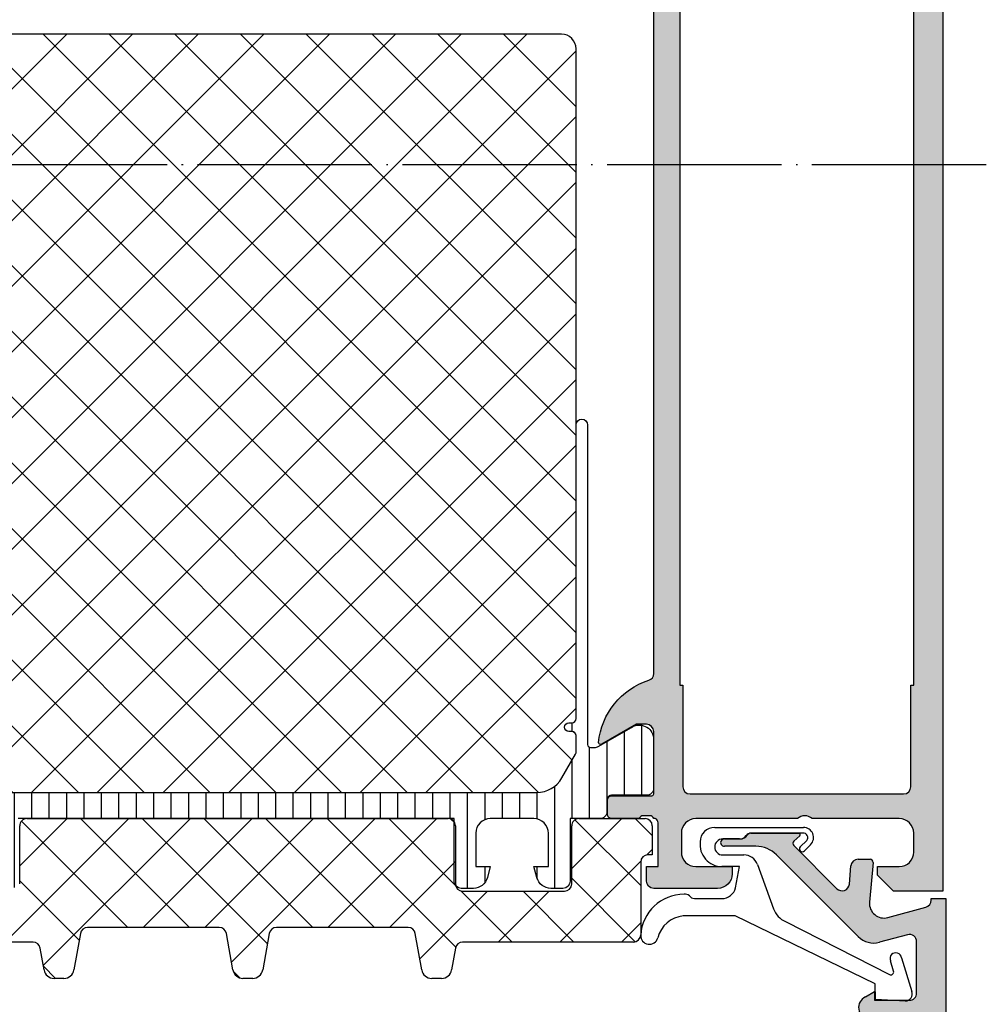
# Model space of a CAD drawing. Units: inches. Extents: x -940 to 962, y 1553 to 2584.
# Drawn here: x 884 to 951, y 2203 to 2271 of the extents above; entities that cross this region are included whole.
import ezdxf

# ---------------------------------------------------------------- set-up
doc = ezdxf.new("R2010")
doc.units = ezdxf.units.IN
doc.linetypes.add('DOT_CENTER', pattern=[14, 12, -1, 0, -1])
for name, color, linetype in [('1', 7, 'Continuous'), ('S03_AL_Kontur', 7, 'Continuous'), ('S04_AL_Schraffur', 7, 'Continuous'), ('S07_Isolation_Kontur', 7, 'Continuous'), ('S08_Isolation_Schraffur', 7, 'Continuous'), ('S13_Zubehör_Kontur', 7, 'Continuous'), ('S35_Dämmung_Kontur', 7, 'Continuous'), ('S36_Dämmung_Schraffur', 7, 'Continuous')]:
    doc.layers.add(name, color=color, linetype=linetype)

msp = doc.modelspace()

# ---------------------------------------------------------------- hatches: boundary and pattern name
at = {"layer": 'S04_AL_Schraffur', "linetype": 'Continuous'}
h = msp.add_hatch(color=256, dxfattribs=at)
edge = h.paths.add_edge_path()
edge.add_arc((927.2046357681523, 2215.513128996641), 0.2789255417372373, 88.83712992702634, 163.5754054444611)
edge.add_line((926.9370924276298, 2215.591996092285), (925.0570814276214, 2215.591996092285))
edge.add_arc((925.0570814276209, 2215.891996092284), 0.2999999999997272, 180.0000000000869, 270.0000000000868, ccw=False)
edge.add_line((924.7570814276212, 2215.891996092284), (924.7570814276212, 2216.871970411327))
edge.add_arc((925.0570814276211, 2216.871970411327), 0.2999999999999545, 89.99999999995657, 179.9999999999131, ccw=False)
edge.add_line((925.0570814276214, 2217.171970411327), (927.8170794276214, 2217.171970411327))
edge.add_arc((927.8170794276213, 2217.291970411327), 0.1199999999998909, 270.0000000000542, 360.0000000002171)
edge.add_line((927.9370794276215, 2217.291970411327), (927.9370794276213, 2221.591996092284))
edge.add_arc((927.4370794276213, 2221.591996092284), 0.5, 0, 90)
edge.add_line((927.4370794276213, 2222.091996092284), (926.7370794276212, 2222.091996092284))
edge.add_line((926.7370794276212, 2222.091996092284), (924.3442591045939, 2220.710500634662))
edge.add_arc((924.2751992122696, 2220.830115876933), 0.1381197846484905, 174.3774224491428, 300.0000000000147, ccw=False)
edge.add_arc((929.1136882894689, 2220.353772851111), 4.99999999999969, 107.74841635607001, 174.3774224492034, ccw=False)
edge.add_arc((927.4370794276211, 2225.591996092284), 0.5000000000000245, 287.748416356066, 360)
edge.add_line((927.9370794276213, 2225.591996092284), (927.9370794276213, 2295.591996092285))
edge.add_arc((927.4370794276216, 2295.591996092285), 0.4999999999996589, 0, 72.25158364394295)
edge.add_arc((929.1136882894691, 2300.830219333458), 5.000000000000314, 185.6225775507961, 252.2515836439316, ccw=False)
edge.add_arc((924.2751992122694, 2300.353876307636), 0.1381197846482315, 59.999999999890974, 185.6225775508572, ccw=False)
edge.add_line((924.3442591045937, 2300.473491549907), (926.7370794276212, 2299.091996092285))
edge.add_line((926.7370794276212, 2299.091996092285), (927.4370794276213, 2299.091996092285))
edge.add_arc((927.4370794276213, 2299.591996092285), 0.5, 270, 360)
edge.add_line((927.9370794276213, 2299.591996092285), (927.9370794276213, 2303.892021773241))
edge.add_arc((927.8170794276209, 2303.892021773242), 0.1200000000003456, 359.9999999997829, 449.9999999997829)
edge.add_line((927.8170794276214, 2304.012021773242), (925.0570814276214, 2304.012021773242))
edge.add_arc((925.0570814276209, 2304.312021773242), 0.2999999999997272, 180.0000000000869, 270.0000000000868, ccw=False)
edge.add_line((924.7570814276212, 2304.312021773241), (924.7570814276212, 2305.291996092285))
edge.add_arc((925.0570814276214, 2305.291996092285), 0.3000000000001819, 90, 180, ccw=False)
edge.add_line((925.0570814276214, 2305.591996092285), (926.9370924276298, 2305.591996092285))
edge.add_arc((927.2046357681528, 2305.670863187928), 0.2789255417372313, 196.4245945553332, 271.1628700728803)
edge.add_line((927.2102964276298, 2305.391995092285), (927.6638904276299, 2305.391995092285))
edge.add_arc((927.6695370906431, 2305.669762870566), 0.2778251670644052, 268.8354106259131, 343.5801235805759)
edge.add_arc((927.9360314277689, 2305.891996092285), 0.3007672381336306, 270.0000000000217, 360)
edge.add_line((928.2367986659024, 2305.891996092285), (928.2367986659026, 2308.891831297363))
edge.add_line((928.2367986659026, 2308.891831297363), (927.4370702723479, 2308.892014402832))
edge.add_line((927.4370702723479, 2308.892014402832), (927.4370702723479, 2309.892014402832))
edge.add_arc((927.9370730132156, 2309.892011661964), 0.5000027408751838, 90.00031407857779, 179.9996859214091, ccw=False)
edge.add_line((927.9370702723479, 2310.392014402832), (932.3370794276213, 2310.392014402832))
edge.add_arc((932.3370450620528, 2309.391980037263), 1.000034366158829, 0.0019689343628783718, 89.9980310656241, ccw=False)
edge.add_line((933.3370794276213, 2309.392014402832), (933.3370794276213, 2308.892014402832))
edge.add_line((933.3370794276213, 2308.892014402832), (930.8370794276213, 2308.892014402832))
edge.add_arc((930.837099250769, 2307.891994579684), 1.00001982334427, 90.00113576018431, 179.9988642398091)
edge.add_line((929.8370794276211, 2307.892014402832), (929.8370794276213, 2306.591996092285))
edge.add_arc((930.8371064291367, 2306.5920230938), 1.000027001879908, 180.0015470310925, 269.9984529689009)
edge.add_line((930.8370794276213, 2305.591996092285), (937.8370794276213, 2305.591996092285))
edge.add_arc((938.3370794276213, 2306.117118403248), 0.7250885749142619, 226.403846469314, 313.596153530686)
edge.add_line((938.8370794276213, 2305.591996092285), (944.8370832423186, 2305.591996092285))
edge.add_arc((944.8370376708452, 2306.592041663758), 1.000045572511825, 270.0026109341049, 359.9973890658886)
edge.add_line((945.8370832423188, 2306.591996092285), (945.8370832423186, 2307.892014402832))
edge.add_arc((944.8370448484202, 2307.891976008933), 1.000038394635439, 0.002199723894572226, 89.99780027611845)
edge.add_line((944.8370832423186, 2308.892014402832), (943.3370794276213, 2308.892014402832))
edge.add_line((943.3370794276213, 2308.892014402832), (943.3370794276213, 2309.492020506347))
edge.add_line((943.3370794276213, 2309.492020506347), (944.4370779017424, 2310.591996092285))
edge.add_line((944.4370779017424, 2310.591996092285), (947.8370794276213, 2310.591996092285))
edge.add_line((947.8370794276213, 2310.591996092285), (947.8370794276211, 2210.592026609863))
edge.add_line((947.8370794276211, 2210.592026609863), (944.4370779017422, 2210.592026609863))
edge.add_line((944.4370779017422, 2210.592026609863), (943.3370794276211, 2211.6920021958))
edge.add_line((943.3370794276211, 2211.6920021958), (943.3370794276211, 2212.292008299316))
edge.add_line((943.3370794276211, 2212.292008299316), (944.8370832423184, 2212.292008299316))
edge.add_arc((944.8370448484199, 2213.292046693215), 1.000038394635666, 270.0021997238881, 359.9978002761054)
edge.add_line((945.8370832423186, 2213.292008299316), (945.8370832423184, 2214.592026609863))
edge.add_arc((944.8370376708449, 2214.591981038389), 1.000045572511825, 0.00261093411139632, 89.9973890658886)
edge.add_line((944.8370832423184, 2215.592026609863), (938.8370794276213, 2215.592026609863))
edge.add_arc((938.3370794276213, 2215.066904298899), 0.7250885749145913, 46.40384646933877, 133.5961535306612)
edge.add_line((937.8370794276213, 2215.592026609863), (930.8370794276213, 2215.592026609863))
edge.add_arc((930.8371064291366, 2214.591999608347), 1.00002700188025, 90.00154703109251, 179.9984529688815)
edge.add_line((929.8370794276211, 2214.592026609863), (929.8370794276213, 2213.292008299316))
edge.add_arc((930.8370992507691, 2213.292028122464), 1.00001982334427, 180.0011357601908, 269.9988642398092)
edge.add_line((930.8370794276213, 2212.292008299316), (933.3370794276213, 2212.292008299316))
edge.add_line((933.3370794276213, 2212.292008299316), (933.3370794276213, 2211.792008299316))
edge.add_arc((932.3370450620528, 2211.792042664884), 1.000034366159057, 270.0019689343759, 359.9980310656371, ccw=False)
edge.add_line((932.3370794276213, 2210.792008299316), (927.9370702723477, 2210.792008299316))
edge.add_arc((927.9370730132155, 2211.292011040184), 0.5000027408752975, 180.0003140785909, 269.9996859214091, ccw=False)
edge.add_line((927.4370702723479, 2211.292008299316), (927.4370702723479, 2212.292008299316))
edge.add_line((927.4370702723479, 2212.292008299316), (928.2367986659026, 2212.292191404785))
edge.add_line((928.2367986659026, 2212.292191404785), (928.2367986659026, 2215.310489322523))
edge.add_arc((927.9367986659029, 2215.310489322523), 0.2999999999997272, 0, 70.38300497647629)
edge.add_line((928.0375179620744, 2215.593076695522), (927.9370794276213, 2215.591996092285))
edge.add_arc((927.6695588356285, 2215.513159645741), 0.2788950563271376, 16.41987641958468, 91.16458937415702)
edge.add_line((927.6638904276299, 2215.791997092284), (927.2102964276298, 2215.791997092284))
edge = h.paths.add_edge_path(flags=16)
edge.add_line((929.7370733241057, 2224.792008299316), (929.9370702723479, 2224.792008299316))
edge.add_line((929.9370702723479, 2224.792008299316), (929.9370702723479, 2217.792008299316))
edge.add_arc((930.4370749261767, 2217.792012953145), 0.500004653850454, 180.0005332845466, 269.9994667154665)
edge.add_line((930.4370702723479, 2217.292008299316), (945.1370748499844, 2217.292008299316))
edge.add_arc((945.1370669978984, 2217.792016151402), 0.5000078521477822, 270.0008997686478, 359.9991002313392)
edge.add_line((945.6370748499844, 2217.792008299316), (945.6370748499844, 2224.792008299316))
edge.add_line((945.6370748499844, 2224.792008299316), (945.8370717982266, 2224.792008299316))
edge.add_line((945.8370717982266, 2224.792008299316), (945.8370717982268, 2296.392010588134))
edge.add_line((945.8370717982268, 2296.392010588134), (945.6370748499846, 2296.392010588134))
edge.add_line((945.6370748499846, 2296.392010588134), (945.6370748499846, 2303.392010588134))
edge.add_arc((945.1370669978985, 2303.392002736048), 0.5000078521477822, 0.0008997686608156255, 89.99910023133918)
edge.add_line((945.1370748499846, 2303.892010588134), (930.4370702723479, 2303.892010588134))
edge.add_arc((930.4370749261767, 2303.392005934305), 0.5000046538505677, 90.00053328453353, 179.9994667154534)
edge.add_line((929.9370702723477, 2303.392010588134), (929.9370702723479, 2296.392010588134))
edge.add_line((929.9370702723479, 2296.392010588134), (929.7370733241057, 2296.392010588134))
edge.add_line((929.7370733241057, 2296.392010588134), (929.7370733241057, 2224.792008299316))
h = msp.add_hatch(color=256, dxfattribs=at)
edge = h.paths.add_edge_path()
edge.add_line((922.5371557215663, 2185.592007536377), (921.5371595362642, 2185.592007536377))
edge.add_arc((921.5371630742684, 2186.092011074398), 0.5000035380336252, 180.0006239891258, 269.99959457747764, ccw=False)
edge.add_line((921.0371595362644, 2186.092005629028), (921.0371595362644, 2187.092003721679))
edge.add_arc((921.5371672956144, 2187.091995962329), 0.5000077594102189, 90.00088914221078, 179.9991108577835, ccw=False)
edge.add_line((921.5371595362644, 2187.592003721678), (922.2931562403655, 2187.592003721678))
edge.add_arc((922.2927814624154, 2188.092419628741), 0.5004160474037601, 270.042910687848, 379.9383405738598)
edge.add_line((922.7632026444853, 2188.263065847448), (921.0668346935952, 2192.920910046453))
edge.add_arc((921.5370953223135, 2193.091682291007), 0.5003081234917516, 90.0241002840313, 199.9581781240549, ccw=False)
edge.add_line((921.5368848780604, 2193.591990370239), (921.8556945357434, 2193.591990370239))
edge.add_arc((921.8556945357445, 2193.091990370239), 0.4999999999996377, 20.010253774817613, 90.00000000013029, ccw=False)
edge.add_line((922.3255102342864, 2193.26308452386), (924.5069676054115, 2187.272915386171))
edge.add_arc((924.0371519068653, 2187.101821232551), 0.5000000000038618, -1.1732481652870774e-10, 20.010253774669593, ccw=False)
edge.add_line((924.5371519068694, 2187.10182123255), (924.5371519068694, 2185.592007536377))
edge.add_arc((925.0371593513582, 2185.592014980865), 0.5000074445444501, 180.0008530628961, 269.9991469370971)
edge.add_line((925.0371519068694, 2185.092007536377), (945.0855420741295, 2185.092007536377))
edge.add_arc((945.0855420741295, 2186.592007536377), 1.5, 270, 362.4518318620505)
edge.add_line((946.5841688826715, 2186.656176755779), (945.9565671403966, 2201.31337228991))
edge.add_arc((945.4570248708824, 2201.291982550109), 0.4999999999999358, 2.451831862080963, 89.99999999999999)
edge.add_line((945.4570248708824, 2201.791982550109), (942.7248888949373, 2201.791982550109))
edge.add_arc((942.8488696939062, 2202.591061197206), 0.8086395505781201, 115.0969112045745, 261.1806121289385, ccw=False)
edge.add_line((942.5058847407313, 2203.323358435118), (943.1370898226712, 2203.691979307616))
edge.add_line((943.1370898226714, 2203.691979307617), (943.1370902995086, 2203.091978926147))
edge.add_line((943.1370902995086, 2203.091978926147), (945.5370849112485, 2203.091980833496))
edge.add_arc((945.5370868416303, 2203.591977830227), 0.4999969967347258, 269.9997787931837, 360.0000163002947)
edge.add_line((946.0370838383656, 2203.591977972473), (946.0370794276214, 2205.591948366108))
edge.add_line((946.0370794276214, 2205.591948366107), (946.0370794276214, 2207.119460005248))
edge.add_arc((945.5370624394914, 2207.119435045006), 0.5000169887527932, 0.002860135956675811, 104.9993049645586)
edge.add_line((945.4076543787933, 2207.602415937866), (943.4683996180513, 2207.082793135132))
edge.add_arc((943.0801761840662, 2208.531683316146), 1.500000063778379, 224.999207829616, 284.99979633827854, ccw=False)
edge.add_line((942.0195013026214, 2207.471037764038), (936.3843709922014, 2213.106168074458))
edge.add_arc((934.9701574298283, 2211.691954512084), 2.000000000000539, 45.00000000002417, 89.99999999999999)
edge.add_line((934.9701574298283, 2213.691954512085), (932.8067632655122, 2213.691954512085))
edge.add_arc((932.7912304471993, 2213.94194688269), 0.2504744573921362, 86.444602165567, 273.5553978344435, ccw=False)
edge.add_line((932.8067632655125, 2214.191939253295), (933.8789501768524, 2214.191939009839))
edge.add_arc((933.8789315465733, 2214.79197411465), 0.6000351050993263, 270.0017789565013, 326.2511337237459)
edge.add_arc((934.6272880699903, 2214.291948405262), 0.3000000033069341, 89.99999978973523, 146.2493415470769, ccw=False)
edge.add_line((934.6272880710912, 2214.591948408568), (937.9254774968822, 2214.591948408568))
edge.add_arc((937.9254774968836, 2214.491948408569), 0.0999999999991331, -47.8559540342514, 90.00000000064728, ccw=False)
edge.add_line((937.9925771781423, 2214.417802385245), (937.5807821785863, 2214.045141627785))
edge.add_arc((937.7149815411053, 2213.896849581136), 0.1999999999988533, 132.1440459660317, 224.9457244906955)
edge.add_line((937.5734262818214, 2213.75556225485), (940.5529161433194, 2210.770422179186))
edge.add_arc((940.9064641082132, 2211.123969570463), 0.4999919212934439, 224.9999535198538, 355.0013822348998)
edge.add_line((941.4045544604285, 2211.080404419387), (941.5080572108245, 2212.335524339165))
edge.add_arc((942.0061513308992, 2212.291948774538), 0.4999965822741472, 90.00016830268783, 175.0002310807984, ccw=False)
edge.add_line((942.0061498621913, 2212.79194535681), (942.8354338403183, 2212.79194535681))
edge.add_arc((942.8354338403192, 2212.59194535681), 0.1999999999992965, -5.053375705150586, 90.00000000025852, ccw=False)
edge.add_line((943.0346564549445, 2212.574328608483), (942.7927537898045, 2209.838722664799))
edge.add_arc((943.7889510355703, 2209.751565161222), 1.000002691447172, 174.9999122183162, 285.0001729510337)
edge.add_line((944.0477736929874, 2208.785637516464), (946.6674050726544, 2209.492895595004))
edge.add_arc((946.5370794276214, 2209.975612102123), 0.4999999999993723, 285.1087108928365, 360)
edge.add_line((947.0370794276214, 2209.975612102123), (947.0370794276214, 2210.091933149779))
edge.add_line((947.0370794276214, 2210.091933149779), (948.0370794276214, 2210.091933149779))
edge.add_line((948.0370794276214, 2210.091933149779), (948.0370794276214, 2183.592011351074))
edge.add_line((948.0370794276214, 2183.592011351074), (923.5371557215665, 2183.592011351074))
edge.add_arc((923.5371615720833, 2184.092017201617), 0.5000058505772115, 180.0008889785345, 269.9993295879773, ccw=False)
edge.add_line((923.0371557215663, 2184.092009443724), (923.0371557215663, 2185.092007536377))
edge.add_arc((922.5371576845905, 2185.0920094994), 0.4999980369798133, 359.9997750532498, 450.0002249468683)
at = {"layer": 'S08_Isolation_Schraffur', "linetype": 'Continuous'}
h = msp.add_hatch(dxfattribs=at)
h.set_pattern_fill('CUSTOM1', color=256, scale=3.2, angle=45.00000000000026, pattern_type=2)
h.set_pattern_definition([(45.00000000000023, (-115.6783456926505, 2424.913416648752), (-4.525483399593903, -2.129157624801857e-14), []), (135.0000000000003, (-115.6783456926505, 2424.913416648752), (2.269157624801857e-14, -4.525483399593903), [])])
edge = h.paths.add_edge_path()
edge.add_arc((921.5872827473387, 2268.591996092285), 0.9999999999998863, 359.9999999990099, 450.0000000000065)
edge.add_line((921.5872827473386, 2269.591996092285), (876.7868761079003, 2269.591996092285))
edge.add_arc((876.7868761079003, 2268.591996092285), 1, 90, 180)
edge.add_line((875.7868761079003, 2268.591996092285), (875.786967816297, 2236.128256985031))
edge.add_line((875.786967816297, 2236.128256985031), (875.7870723457131, 2222.491962904186))
edge.add_arc((876.0870723457133, 2222.491962904186), 0.3000000000001819, 180, 270)
edge.add_line((876.0870723457133, 2222.191962904186), (876.2876431409995, 2222.191962904186))
edge.add_arc((876.2876431409995, 2221.892533699472), 0.2994292047137606, -90, 90, ccw=False)
edge.add_line((876.2876431409995, 2221.593104494758), (876.0870723457133, 2221.593104494758))
edge.add_arc((876.0870723457132, 2221.293111589105), 0.2999929056531982, 89.99999999997829, 176.6063607285551)
edge.add_line((875.7876055059069, 2221.31086983504), (875.7876055059069, 2220.126983282824))
edge.add_arc((875.9876055059066, 2220.126983282824), 0.1999999999997044, 180, 210.0000000000366)
edge.add_line((875.8144004251501, 2220.026983282824), (876.7583607197296, 2218.391996092284))
edge.add_arc((878.4904115272985, 2219.391996092284), 2.000000000000066, 209.9999999999989, 269.9999999999968)
edge.add_line((878.4904115272984, 2217.391996092284), (919.8837473279875, 2217.391996092284))
edge.add_arc((919.8837473279876, 2219.391996092284), 2, 269.9999999999968, 329.9999999999978)
edge.add_line((921.6157981355564, 2218.391996092284), (922.5597584301361, 2220.026983282823))
edge.add_arc((922.3865533493783, 2220.126983282824), 0.2000000000009072, 330.0000000000297, 360)
edge.add_line((922.5865533493793, 2220.126983282824), (922.5865533493761, 2221.310856486234))
edge.add_arc((922.2870723457368, 2221.293097400391), 0.3000070943675005, 3.393639271448547, 89.99999999995657)
edge.add_line((922.287072345737, 2221.593104494758), (922.0865015504505, 2221.593104494758))
edge.add_arc((922.0865015504505, 2221.89307130666), 0.2999668119014132, 90, 270, ccw=False)
edge.add_line((922.0865015504505, 2222.193038118561), (922.2870723456897, 2222.193038118561))
edge.add_arc((922.2870723456894, 2222.493444757952), 0.3004066393909852, 270.000000000065, 360.0000000000867)
edge.add_line((922.5874789850805, 2222.493444757953), (922.587374461011, 2236.128256985031))
edge.add_line((922.587374461011, 2236.128256985031), (922.5872827473386, 2268.591996092267))
h = msp.add_hatch(dxfattribs=at)
h.set_pattern_fill('CUSTOM0', color=256, scale=1.2, angle=90.00000000000001, pattern_type=2)
h.set_pattern_definition([(90, (-115.6783456926505, 2424.913416648752), (-1.2, -1.2), [])])
edge = h.paths.add_edge_path()
edge.add_arc((922.2865533493789, 2221.292029280383), 0.3000000000001819, 0, 90)
edge.add_line((922.2865533493789, 2221.592029280383), (922.0870462395683, 2221.592029280383))
edge.add_arc((922.0870462395683, 2221.891996092284), 0.2999668119014132, 90, 270, ccw=False)
edge.add_line((922.0870462395683, 2222.191962904186), (922.2865559841964, 2222.191962904186))
edge.add_arc((922.2865559841964, 2222.491962904186), 0.2999999999997272, 270, 359.9935014790881)
edge.add_line((922.5865559822669, 2222.49192887801), (922.5874860670103, 2242.692583599737))
edge.add_arc((922.9872827473149, 2242.692583599737), 0.3997966803045756, 0, 180, ccw=False)
edge.add_line((923.3870794276195, 2242.692583599737), (923.3870794276197, 2220.691996092284))
edge.add_arc((923.5870794276194, 2220.691996092284), 0.1999999999997044, 180, 269.9999999999674)
edge.add_line((923.5870794276193, 2220.491996092284), (923.8629271707123, 2220.491996092284))
edge.add_arc((923.8629271707124, 2220.991996092284), 0.5, 269.999999999987, 299.9999965993238)
edge.add_line((924.1129271450118, 2220.558983375554), (926.3966264276196, 2221.877477590391))
edge.add_arc((926.9372613528966, 2221.0362249414), 0.9999960709245127, 8.181608051907915, 122.7270160998292, ccw=False)
edge.add_line((927.9270794276194, 2221.178535590391), (927.9270794276194, 2217.701994092291))
edge.add_arc((927.4270834501808, 2217.701991452667), 0.4999959774455975, -90.00030248118998, 0.0003024811379077619, ccw=False)
edge.add_line((927.4270808105557, 2217.201995475228), (925.0270824276195, 2217.202327425625))
edge.add_arc((925.0270824276196, 2216.902327425625), 0.3000000000001819, 90.0000000000217, 180)
edge.add_line((924.7270824276195, 2216.902327425625), (924.7270824276195, 2216.091996092292))
edge.add_arc((924.2270851065289, 2216.091993413383), 0.4999973210978085, -90.00000000002598, 0.000306981993617228, ccw=False)
edge.add_line((924.2270851065286, 2215.591996092285), (922.1870794276194, 2215.591996092285))
edge.add_line((922.1870794276194, 2215.591996092285), (922.1870794276194, 2211.291996092285))
edge.add_arc((921.6870794276194, 2211.291996092285), 0.5, -90, 0, ccw=False)
edge.add_line((921.6870794276194, 2210.791996092285), (920.8563302042451, 2210.791996092285))
edge.add_arc((920.8563302042452, 2211.791996092285), 1, 194.9999999999928, 269.99999999999346, ccw=False)
edge.add_line((919.890404377956, 2211.533177047182), (919.6870794276194, 2212.291996092285))
edge.add_line((919.6870794276194, 2212.291996092285), (920.6870794276194, 2212.291996092285))
edge.add_line((920.6870794276194, 2212.291996092285), (920.6870794276194, 2214.591996092285))
edge.add_arc((919.6870794276198, 2214.591996092285), 0.9999999999996589, 0, 90.00000000001954)
edge.add_line((919.6870794276194, 2215.591996092284), (916.6870794276194, 2215.591996092285))
edge.add_arc((916.6870794276196, 2214.591996092285), 1, 90.00000000000652, 180)
edge.add_line((915.6870794276194, 2214.591996092285), (915.6870794276194, 2212.291996092285))
edge.add_line((915.6870794276194, 2212.291996092285), (916.6870794276194, 2212.291996092285))
edge.add_line((916.6870794276194, 2212.291996092285), (916.4837544772829, 2211.533177047182))
edge.add_arc((915.5178286509938, 2211.791996092285), 1.000000000000001, 270, 345.00000000000557, ccw=False)
edge.add_line((915.5178286509938, 2210.791996092285), (914.6870794276194, 2210.791996092285))
edge.add_arc((914.6870794276194, 2211.291996092285), 0.5, 180, 270, ccw=False)
edge.add_line((914.1870794276194, 2211.291996092285), (914.1870794276194, 2215.591996092285))
edge.add_line((914.1870794276194, 2215.591996092285), (884.1870794276194, 2215.591996092285))
edge.add_line((884.1870794276194, 2215.591996092285), (884.1870794276194, 2211.291996092285))
edge.add_arc((883.6870794276194, 2211.291996092285), 0.5, -90, 0, ccw=False)
edge.add_line((883.6870794276194, 2210.791996092285), (882.8563302042451, 2210.791996092285))
edge.add_arc((882.8563302042452, 2211.791996092285), 1, 194.9999999999928, 269.99999999999346, ccw=False)
edge.add_line((881.890404377956, 2211.533177047182), (881.6870794276194, 2212.291996092285))
edge.add_line((881.6870794276194, 2212.291996092285), (882.6870794276194, 2212.291996092285))
edge.add_line((882.6870794276194, 2212.291996092285), (882.6870794276194, 2214.591996092285))
edge.add_arc((881.6870794276194, 2214.591996092285), 1, 0, 90)
edge.add_line((881.6870794276194, 2215.591996092285), (878.6870794276194, 2215.591996092285))
edge.add_arc((878.6870794276194, 2214.591996092285), 1, 90, 180)
edge.add_line((877.6870794276194, 2214.591996092285), (877.6870794276194, 2212.291996092285))
edge.add_line((877.6870794276194, 2212.291996092285), (878.6870794276194, 2212.291996092285))
edge.add_line((878.6870794276194, 2212.291996092285), (878.4837544772829, 2211.533177047182))
edge.add_arc((877.5178286509937, 2211.791996092285), 1.000000000000111, 270.0000000000065, 345.0000000000072, ccw=False)
edge.add_line((877.5178286509938, 2210.791996092285), (876.6870794276194, 2210.791996092285))
edge.add_arc((876.6870794276194, 2211.291996092285), 0.5, 180, 270, ccw=False)
edge.add_line((876.1870794276194, 2211.291996092285), (876.1870794276194, 2215.591996092285))
edge.add_line((876.1870794276194, 2215.591996092285), (874.1470737487102, 2215.591996092285))
edge.add_arc((874.1470737487099, 2216.091993413382), 0.4999973210974531, 179.9996930180064, 270.0000000000391, ccw=False)
edge.add_line((873.6470764276194, 2216.091996092291), (873.6470764276194, 2216.902327425625))
edge.add_arc((873.3470764276193, 2216.902327425625), 0.3000000000000682, 0, 89.99999999997829)
edge.add_line((873.3470764276194, 2217.202327425625), (870.9470780446832, 2217.201995475228))
edge.add_arc((870.9470754050581, 2217.701991452667), 0.4999959774460522, 179.9996975188621, 270.00030248119, ccw=False)
edge.add_line((870.4470794276194, 2217.701994092291), (870.4470794276194, 2221.178535590391))
edge.add_arc((871.4368975023423, 2221.0362249414), 0.9999960709244945, 57.272983900170686, 171.8183919480921, ccw=False)
edge.add_line((871.9775324276193, 2221.877477590391), (874.2612713873948, 2220.558960467934))
edge.add_arc((874.5112087769037, 2220.991910599862), 0.499914508102921, 240.002628869797, 270.002625469162)
edge.add_line((874.5112316845268, 2220.491996092284), (874.7870794276193, 2220.491996092284))
edge.add_arc((874.7870794276193, 2220.691996092284), 0.1999999999998181, 270, 360)
edge.add_line((874.9870794276192, 2220.691996092284), (874.9870794276194, 2242.692380280042))
edge.add_arc((875.3870794276194, 2242.692380280042), 0.3999999999999773, 0, 180, ccw=False)
edge.add_line((875.7870794276193, 2242.692380280042), (875.7876042991643, 2222.491927451979))
edge.add_arc((876.0876028710423, 2222.491961477993), 0.2999985738076889, 180.0064985209738, 269.9999999999783)
edge.add_line((876.0876028710422, 2222.191962904186), (876.2871126156704, 2222.191962904186))
edge.add_arc((876.2871126156704, 2221.891996092284), 0.2999668119014132, -90, 90, ccw=False)
edge.add_line((876.2871126156704, 2221.592029280383), (876.0876055058598, 2221.592029280383))
edge.add_arc((876.0876055058599, 2221.29202928043), 0.2999999999528882, 90.0000000000217, 180)
edge.add_line((875.7876055059069, 2221.29202928043), (875.7876055059069, 2220.126983282824))
edge.add_arc((875.9876055059066, 2220.126983282824), 0.1999999999997044, 180, 210.0000000000366)
edge.add_line((875.8144004251501, 2220.026983282824), (876.7583607197296, 2218.391996092284))
edge.add_arc((878.4904115272985, 2219.391996092284), 2.000000000000066, 209.9999999999989, 269.9999999999968)
edge.add_line((878.4904115272984, 2217.391996092284), (919.8837473279875, 2217.391996092284))
edge.add_arc((919.8837473279876, 2219.391996092284), 2, 269.9999999999968, 329.9999999999978)
edge.add_line((921.6157981355564, 2218.391996092284), (922.5597584301361, 2220.026983282823))
edge.add_arc((922.3865533493783, 2220.126983282824), 0.2000000000009072, 330.0000000000297, 360)
edge.add_line((922.5865533493793, 2220.126983282824), (922.5865533493791, 2221.292029280383))

# ---------------------------------------------------------------- linework, layer by layer
at = {"layer": '1', "linetype": 'DOT_CENTER'}
msp.add_line((950.8319085249045, 2260.592011351074), (853.8319085249047, 2260.592011351074), dxfattribs=at)
at = {"layer": 'S03_AL_Kontur', "linetype": 'Continuous'}
for p, q in [((934.6272880710912, 2214.591948408568), (937.9254774968822, 2214.591948408568)), ((937.9925771781423, 2214.417802385245), (937.5807821785866, 2214.045141627785)), ((932.8067632655125, 2214.191939253295), (933.8789501768524, 2214.191939009839)), ((937.5734262818223, 2213.755562254852), (940.5529161433192, 2210.770422179186)), ((934.9701574298283, 2213.691954512084), (932.8067632655125, 2213.691954512085)), ((942.0195013026214, 2207.471037764038), (936.3843709922014, 2213.106168074457)), ((942.0061498621913, 2212.79194535681), (942.8354338403185, 2212.79194535681)), ((943.0346564549445, 2212.574328608483), (942.7927537898045, 2209.838722664798)), ((941.4045544604292, 2211.080404419387), (941.5080572108245, 2212.335524339164)), ((947.0370794276207, 2209.975612102123), (947.0370794276214, 2210.091933149779)), ((947.0370794276214, 2210.091933149779), (948.0370794276214, 2210.091933149779)), ((948.0370794276214, 2210.091933149779), (948.0370794276214, 2183.592011351074)), ((944.0477736929874, 2208.785637516464), (946.6674050726542, 2209.492895595004)), ((945.4076543787935, 2207.602415937866), (943.4683996180515, 2207.082793135131)), ((946.0370794276214, 2205.591948366107), (946.0370794276214, 2207.119460005249)), ((946.0370838383651, 2203.591977972473), (946.0370794276214, 2205.591948366107)), ((942.5058847407313, 2203.323358435118), (943.1370898226714, 2203.691979307617)), ((943.1370898226714, 2203.691979307617), (943.1370902995086, 2203.091978926147)), ((943.1370902995086, 2203.091978926147), (945.5370849112483, 2203.091980833496))]:
    msp.add_line(p, q, dxfattribs=at)
msp.add_lwpolyline([(947.8370794276213, 2310.591996092285), (947.8370794276211, 2210.592026609863), (944.4370779017422, 2210.592026609863), (943.3370794276211, 2211.6920021958), (943.3370794276211, 2212.292008299316), (944.8370832423184, 2212.292008299316, 0.4141910727902999), (945.8370832423186, 2213.292008299316), (945.8370832423184, 2214.592026609863, 0.4141868686904099), (944.8370832423184, 2215.592026609863), (938.8370794276213, 2215.592026609863, 0.39993252790216), (937.8370794276213, 2215.592026609863), (930.8370794276213, 2215.592026609863, 0.41419774576709), (929.8370794276211, 2214.592026609863), (929.8370794276213, 2213.292008299316, 0.41420195051982), (930.8370794276213, 2212.292008299316), (933.3370794276213, 2212.292008299316), (933.3370794276213, 2211.792008299316, -0.4141934323241599), (932.3370794276213, 2210.792008299316), (927.9370702723477, 2210.792008299316, -0.41421035126809), (927.4370702723479, 2211.292008299316), (927.4370702723479, 2212.292008299316), (928.2367986659026, 2212.292191404785), (928.2367986659026, 2215.310489322523, 0.31713707070218), (928.0375179620744, 2215.593076695522), (927.9370794276213, 2215.591996092285, 0.33821247423675), (927.6638904276299, 2215.791997092284), (927.2102964276298, 2215.791997092284), (927.2102964276298, 2215.791997092284, 0.33818117292417), (926.9370924276298, 2215.591996092285), (925.0570814276214, 2215.591996092285, -0.4142135623731), (924.7570814276212, 2215.891996092284), (924.7570814276212, 2216.871970411327, -0.4142135623731), (925.0570814276214, 2217.171970411327), (927.8170794276214, 2217.171970411327, 0.4142135623731), (927.9370794276215, 2217.291970411327), (927.9370794276213, 2221.591996092284, 0.4142135623731), (927.4370794276213, 2222.091996092284), (926.7370794276212, 2222.091996092284), (924.3442591045939, 2220.710500634662, -0.6105378334021899), (924.137743939872, 2220.843648171689, -0.29920130240982), (927.5894984150618, 2225.11579397945, 0.32613376205605), (927.9370794276213, 2225.591996092284), (927.9370794276213, 2295.591996092285, 0.32613376205607)], format="xyb", dxfattribs=at)
msp.add_lwpolyline([(929.7370733241057, 2224.792008299316), (929.9370702723479, 2224.792008299316), (929.9370702723479, 2217.792008299316, 0.41420811013477), (930.4370702723479, 2217.292008299316), (945.1370748499844, 2217.292008299316, 0.41420436325646), (945.6370748499844, 2217.792008299316), (945.6370748499844, 2224.792008299316), (945.8370717982266, 2224.792008299316), (945.8370717982268, 2296.392010588134), (945.6370748499846, 2296.392010588134), (945.6370748499846, 2303.392010588134, 0.41420436325636), (945.1370748499846, 2303.892010588134), (930.4370702723479, 2303.892010588134, 0.4142081101347), (929.9370702723477, 2303.392010588134), (929.9370702723479, 2296.392010588134), (929.7370733241057, 2296.392010588134), (929.7370733241057, 2224.792008299316)], format="xyb", close=True, dxfattribs=at)
for centre, radius, start, end in [((933.8789315465733, 2214.79197411465), 0.6000351050993263, 270.0017789565032, 326.2511337237481), ((934.6272880699894, 2214.291948405261), 0.3000000033074509, 89.99999978955293, 146.2493415468883), ((937.9254774968833, 2214.491948408569), 0.09999999999956799, 312.1440459656633, 90.00000000054716), ((932.7912304471993, 2213.94194688269), 0.2504744573917391, 86.44460216555481, 273.5553978344452), ((937.7149815411055, 2213.896849581136), 0.1999999999989121, 132.1440459660323, 224.9457244906891), ((934.9701574298285, 2211.691954512084), 2.000000000000453, 45.00000000002706, 90), ((942.0061513308995, 2212.291948774538), 0.4999965822740512, 90.00016830269645, 175.000231080799), ((942.835433840319, 2212.59194535681), 0.1999999999997044, 354.9466242947462, 90.00000000015633), ((940.9064641082134, 2211.123969570463), 0.4999919212934515, 224.9999535198587, 355.0013822348906), ((943.7889510355703, 2209.751565161222), 1.000002691447167, 174.9999122183204, 285.0001729510354), ((946.5370794276214, 2209.975612102123), 0.4999999999993723, 285.1087108928322, 0), ((945.5370624394914, 2207.119435045006), 0.5000169887527897, 0.002860135957952745, 104.9993049645539), ((943.080176184066, 2208.531683316146), 1.500000063778201, 224.9992078296361, 284.9997963382836), ((945.5370868416305, 2203.591977830227), 0.499996996734669, 269.9997787931705, 1.630029449984714e-05), ((942.8488696939062, 2202.591061197206), 0.808639550577659, 115.0969112045926, 261.1806121289435)]:
    msp.add_arc(centre, radius, start, end, dxfattribs=at)
at = {"layer": 'S07_Isolation_Kontur', "linetype": 'Continuous'}
for points in [[(878.4904115272984, 2217.391996092284), (919.8837473279875, 2217.391996092284, 0.26794919243115), (921.6157981355564, 2218.391996092284), (922.5597584301361, 2220.026983282823, 0.13165249758722), (922.5865533493793, 2220.126983282824), (922.5865533493761, 2221.310856486234, 0.3969699477707), (922.287072345737, 2221.593104494758), (922.0865015504505, 2221.593104494758, -1), (922.0865015504505, 2222.193038118561), (922.2870723456897, 2222.193038118561, 0.4142135623731), (922.5874789850805, 2222.493444757953), (922.587374461011, 2236.128256985031), (922.5872827473386, 2268.591996092267), (922.5872827473386, 2268.591996092267, 0.41421356237819), (921.5872827473386, 2269.591996092285), (876.7868761079003, 2269.591996092285, 0.4142135623731)], [(878.4904115272984, 2217.391996092284), (919.8837473279875, 2217.391996092284, 0.26794919243115), (921.6157981355564, 2218.391996092284), (922.5597584301361, 2220.026983282823, 0.13165249758722), (922.5865533493793, 2220.126983282824), (922.5865533493791, 2221.292029280383), (922.5865533493791, 2221.292029280383, 0.41421356237304), (922.2865533493789, 2221.592029280383), (922.0870462395683, 2221.592029280383, -1), (922.0870462395683, 2222.191962904186), (922.2865559841964, 2222.191962904186, 0.41418034264217), (922.5865559822669, 2222.49192887801), (922.5874860670103, 2242.692583599737, -1), (923.3870794276195, 2242.692583599737), (923.3870794276197, 2220.691996092284, 0.41421356237318), (923.5870794276193, 2220.491996092284), (923.8629271707123, 2220.491996092284, 0.13165248249205), (924.1129271450118, 2220.558983375554), (926.3966264276196, 2221.877477590391, -0.5460410483301901), (927.9270794276194, 2221.178535590391), (927.9270794276194, 2217.701994092291, -0.4142166549145), (927.4270808105557, 2217.201995475228), (925.0270824276195, 2217.202327425625, 0.4142135623731), (924.7270824276195, 2216.902327425625), (924.7270824276195, 2216.091996092292, -0.41421513165108), (924.2270851065286, 2215.591996092285), (922.1870794276194, 2215.591996092285), (922.1870794276194, 2211.291996092285, -0.41421356237303), (921.6870794276194, 2210.791996092285), (920.8563302042451, 2210.791996092285, -0.33945425886337), (919.890404377956, 2211.533177047182), (919.6870794276194, 2212.291996092285), (920.6870794276194, 2212.291996092285), (920.6870794276194, 2214.591996092285, 0.41421356237313), (919.6870794276194, 2215.591996092284), (916.6870794276194, 2215.591996092285, 0.41421356237306), (915.6870794276194, 2214.591996092285), (915.6870794276194, 2212.291996092285), (916.6870794276194, 2212.291996092285), (916.4837544772829, 2211.533177047182, -0.33945425886342), (915.5178286509938, 2210.791996092285), (914.6870794276194, 2210.791996092285, -0.4142135623731), (914.1870794276194, 2211.291996092285), (914.1870794276194, 2215.591996092285), (884.1870794276194, 2215.591996092285)]]:
    msp.add_lwpolyline(points, format="xyb", dxfattribs=at)
at = {"layer": 'S13_Zubehör_Kontur', "linetype": 'Continuous'}
for p, q in [((932.1333871980992, 2214.991957563841), (938.2400477744395, 2214.991957563841)), ((934.2972050806375, 2214.430937666381), (934.297205080637, 2214.430937666381)), ((938.2059579988804, 2214.591948408568), (934.6205693384504, 2214.591948408568)), ((933.8333989282933, 2214.191954512085), (932.6833745142312, 2214.191954512085)), ((938.0227304598184, 2213.651274580443), (938.4667001863804, 2214.095198530638)), ((938.7344969500682, 2213.796457803277), (938.3055673738804, 2213.368437666381)), ((932.6833745142312, 2213.091948408568), (934.1333867212625, 2213.091948408568)), ((935.0727773828435, 2212.433703297929), (936.1824108263345, 2209.380951303923)), ((933.8333626886692, 2212.291948456253), (932.6251698633523, 2212.291948456253)), ((933.5761333605142, 2210.833129305327), (933.8333626886692, 2212.291948456253)), ((930.7362311979623, 2210.091948408568), (932.6102076670022, 2210.091948408568)), ((933.5334111353254, 2208.891951460327), (929.9715829988804, 2208.891951460327)), ((943.1720043321934, 2204.21733083197), (933.5334111353254, 2208.891951460327)), ((937.0094114443154, 2208.510951418365), (944.1655504152873, 2204.856930064057)), ((944.4477889834218, 2205.093443165639), (944.2280756136274, 2205.813224691832)), ((945.0011526247354, 2206.020947355712), (945.7138544222203, 2203.689700979675)), ((943.2096696993203, 2203.139387030089), (943.1720043321934, 2204.21733083197)), ((945.2587038179722, 2203.032002348387), (943.2096696993203, 2203.139387030089))]:
    msp.add_line(p, q, dxfattribs=at)
for centre, radius, start, end in [((932.1334637973557, 2213.991880726149), 1.00007684062609, 90.00438847689995, 179.9955978627607), ((933.8832735643396, 2214.664717476416), 0.4753864741069963, 263.9777955754828, 330.543152840178), ((934.6665934153925, 2214.094298428457), 0.4997736671372122, 95.2838454893869, 137.6557617779583), ((938.2421201357156, 2214.294123533932), 0.3000122599029683, 318.4666217529576, 96.92301054987924), ((938.2400477744393, 2214.291957563842), 0.6999999999996476, 314.9391947826673, 89.99999999998697), ((932.6326938535485, 2213.803086100903), 1.511156375597846, 172.820126371307, 269.7147253113829), ((932.6833745142312, 2213.641951460327), 0.550003051757983, 90, 270), ((934.1335476924535, 2212.092746903068), 0.9992015184671502, 19.95176053851777, 90.00923034016722), ((938.1641749622324, 2213.509882168795), 0.1999959032949279, 135.0105523036306, 314.9894476963118), ((930.0206081890733, 2207.403534134317), 2.988444753050413, 90, 176.7132401120107), ((930.0769067395099, 2209.903876432726), 0.4913385116272211, 50.09858642868951, 96.57951617290175), ((932.6102068550695, 2211.091949313964), 1.0000009053952, 270.0000465202938, 344.9999567461111), ((930.7790706400465, 2210.578001512984), 0.4879373301055744, 217.5233368562363, 264.9631162988975), ((937.5941522708704, 2209.894854975609), 1.502368426848637, 200.0025733636749, 247.0944817080918), ((930.1561983791212, 2206.900359281787), 2.000130556798663, 95.29603408130453, 165.748144041965), ((927.6360922077661, 2207.540471613721), 0.5999999999997799, 176.7132401120368, 345.748144041965), ((944.6043534480857, 2205.95527294471), 0.4021973580848593, 9.397854354586272, 200.6819708699289), ((944.2565023467682, 2205.035052904142), 0.1999999999999979, 242.9505287689439, 16.97481412766366), ((945.2348930959129, 2203.534819641709), 0.503380751467686, 272.7111945184085, 17.91960937853903)]:
    msp.add_arc(centre, radius, start, end, dxfattribs=at)
at = {"layer": 'S35_Dämmung_Kontur', "linetype": 'Continuous'}
for p, q in [((884.2870794274024, 2211.099845749389), (884.2870794277335, 2215.09971135288)), ((884.7870794277765, 2215.599711352839), (913.7870794277833, 2215.599711350382)), ((914.2870794277335, 2215.099711350344), (914.2870794274015, 2211.099845746894)), ((922.2870794274013, 2211.099845746229), (922.2870794277333, 2215.099711349721)), ((922.7870794277765, 2215.599711349679), (927.3370745755183, 2215.599711349251)), ((927.8370745754714, 2215.099711349214), (927.8370745753045, 2213.099711349215)), ((927.8370745753045, 2213.099711349215), (927.5370791529413, 2213.099711349239)), ((927.0370791529003, 2212.599711349281), (927.0370791524833, 2207.599718278965)), ((914.7870794273595, 2210.599845746853), (921.7870794273595, 2210.599845746271)), ((888.4642253662003, 2207.686542371006), (888.0219294578394, 2205.178157628247)), ((898.0305843414385, 2208.099718281377), (888.9566292427405, 2208.099718282131)), ((898.9652841258535, 2205.178157627338), (898.5229882179106, 2207.686542370169)), ((901.4642253662007, 2207.686542369925), (901.0219294578394, 2205.178157627166)), ((911.0305843414385, 2208.099718280297), (901.9566292427405, 2208.09971828105)), ((911.9652841258535, 2205.178157626257), (911.5229882179106, 2207.686542369089)), ((885.2069113220634, 2207.099718282443), (876.2803022619485, 2207.099718283185)), ((926.5370791524424, 2207.099718279007), (914.7803022619496, 2207.099718279984)), ((885.9652841258535, 2205.178157628419), (885.6993151985355, 2206.686542371236)), ((914.2878983854084, 2206.686542368858), (914.0219294578394, 2205.178157626086)), ((914.2878983854084, 2206.686542368858), (914.2878983854084, 2206.686542368858)), ((887.3325640306825, 2204.599711352672), (886.6546495529144, 2204.599711352728)), ((900.3325640306825, 2204.599711351591), (899.6546495529135, 2204.599711351647)), ((913.3325640306825, 2204.59971135051), (912.6546495529144, 2204.599711350566))]:
    msp.add_line(p, q, dxfattribs=at)
for centre, radius, start, end in [((884.7870794277339, 2215.099711352838), 0.5000000000004547, 89.9999999951277, 179.9999999952189), ((913.7870794277374, 2215.099711350386), 0.4999999999959641, 359.9999999951929, 89.99999999473687), ((922.7870794277333, 2215.099711349679), 0.4999999999999725, 89.99999999507558, 179.9999999951668), ((927.3370745754753, 2215.099711349255), 0.4999999999959641, 359.999999995271, 89.99999999506257), ((927.5370791529003, 2212.599711349239), 0.5, 89.99999999531008, 179.9999999951538), ((914.7870794274015, 2211.099845746853), 0.5000000000000018, 179.9999999952971, 269.9999999951798), ((921.7870794274015, 2211.099845746271), 0.5, 269.9999999951798, 359.9999999951668), ((888.9566292426982, 2207.599718282132), 0.4999999999990905, 89.9999999951798, 169.9999999952723), ((898.0305843413964, 2207.599718281376), 0.500000000000864, 9.999999995282606, 89.9999999951798), ((901.9566292426994, 2207.59971828105), 0.5, 89.99999999531008, 169.9999999951665), ((911.0305843413964, 2207.599718280296), 0.5000000000008742, 9.999999995295719, 89.9999999951798), ((926.5370791524836, 2207.599718279007), 0.4999999999999751, 269.999999995284, 359.9999999952189), ((885.2069113220223, 2206.599718282443), 0.499999999999787, 9.999999995295719, 89.99999999531008), ((914.7803022619075, 2206.599718279984), 0.5, 89.9999999951798, 169.9999999952854), ((886.6546495529722, 2205.299711352728), 0.7000000000000455, 189.99999999519, 269.999999995258), ((887.3325640307407, 2205.299711352673), 0.7000000000002707, 269.9999999952319, 349.9999999952061), ((899.6546495529722, 2205.299711351647), 0.7000000000001023, 189.99999999519, 269.9999999951798), ((900.332564030741, 2205.299711351591), 0.7000000000001099, 269.9999999952058, 349.9999999951531), ((912.6546495529719, 2205.299711350566), 0.6999999999999318, 189.9999999952031, 269.999999995271), ((913.332564030741, 2205.29971135051), 0.6999999999997563, 269.9999999952058, 349.9999999952591)]:
    msp.add_arc(centre, radius, start, end, dxfattribs=at)
at = {"layer": 'S36_Dämmung_Schraffur', "linetype": 'Continuous'}
for p, q in [((883.2947244760344, 2207.099718282602), (891.7947175456775, 2215.599711352245)), ((884.2870794275041, 2212.334713921191), (887.5520768589179, 2215.599711352605)), ((891.7421121867524, 2208.099718281899), (884.4134499458921, 2215.42838052276)), ((885.9128984485296, 2205.475251567977), (896.0373582324373, 2215.599711351885)), ((895.9847528742248, 2208.099718281546), (888.4847598032454, 2215.599711352525)), ((901.3407624521988, 2206.986349390691), (892.727400490724, 2215.599711352166)), ((892.7800058494838, 2208.099718281813), (900.2799989191974, 2215.599711351526)), ((904.4700342491683, 2208.099718280841), (896.9700411782028, 2215.599711351807)), ((897.02264653625, 2208.09971828146), (904.5226396059572, 2215.599711351167)), ((898.8721149908727, 2205.706546048963), (908.7652802927169, 2215.599711350807)), ((908.7126749366403, 2208.099718280489), (901.2126818656816, 2215.599711351447)), ((914.3055098812961, 2206.749524022952), (905.4553225531602, 2215.599711351088)), ((905.5079279097838, 2208.099718280755), (913.0079209794767, 2215.599711350448)), ((914.2970330486928, 2211.000641542674), (909.697963240639, 2215.599711350728)), ((914.2465418141194, 2215.293773464367), (913.9793052373675, 2215.561010041119)), ((922.2870794274886, 2212.150947737102), (925.7358430397883, 2215.599711349401)), ((927.037079152766, 2210.988517499959), (922.5103611556137, 2215.515235497111)), ((927.8370745754155, 2214.431162764429), (926.6685259905307, 2215.599711349314)), ((927.4719489046447, 2213.093176527139), (927.8370745753343, 2213.458302197828)), ((909.7505685965505, 2208.099718280402), (914.2870794275291, 2212.636229111381)), ((921.4784906569332, 2207.099718279427), (927.0425649103754, 2212.66379253287)), ((888.3815459095658, 2207.217643871966), (884.287079427419, 2211.312110354113)), ((926.6642505507698, 2207.118705414836), (922.2870794274343, 2211.495876538172)), ((911.831331533215, 2205.937840529948), (916.4933367499787, 2210.599845746711)), ((918.1979563116674, 2207.0997182797), (914.6861180092774, 2210.61155658209)), ((917.2358499701666, 2207.09971827978), (920.7359774367451, 2210.599845746358)), ((922.4405969991394, 2207.099718279347), (918.940469531979, 2210.599845746508)), ((925.7211313436999, 2207.099718279074), (927.0370791525515, 2208.415666087926)), ((886.7568377416935, 2204.599711352719), (885.919663384429, 2205.436885709984)), ((899.4507526403436, 2204.633718515427), (898.9881749526455, 2205.096296203125))]:
    msp.add_line(p, q, dxfattribs=at)

doc.saveas('drawing.dxf')
